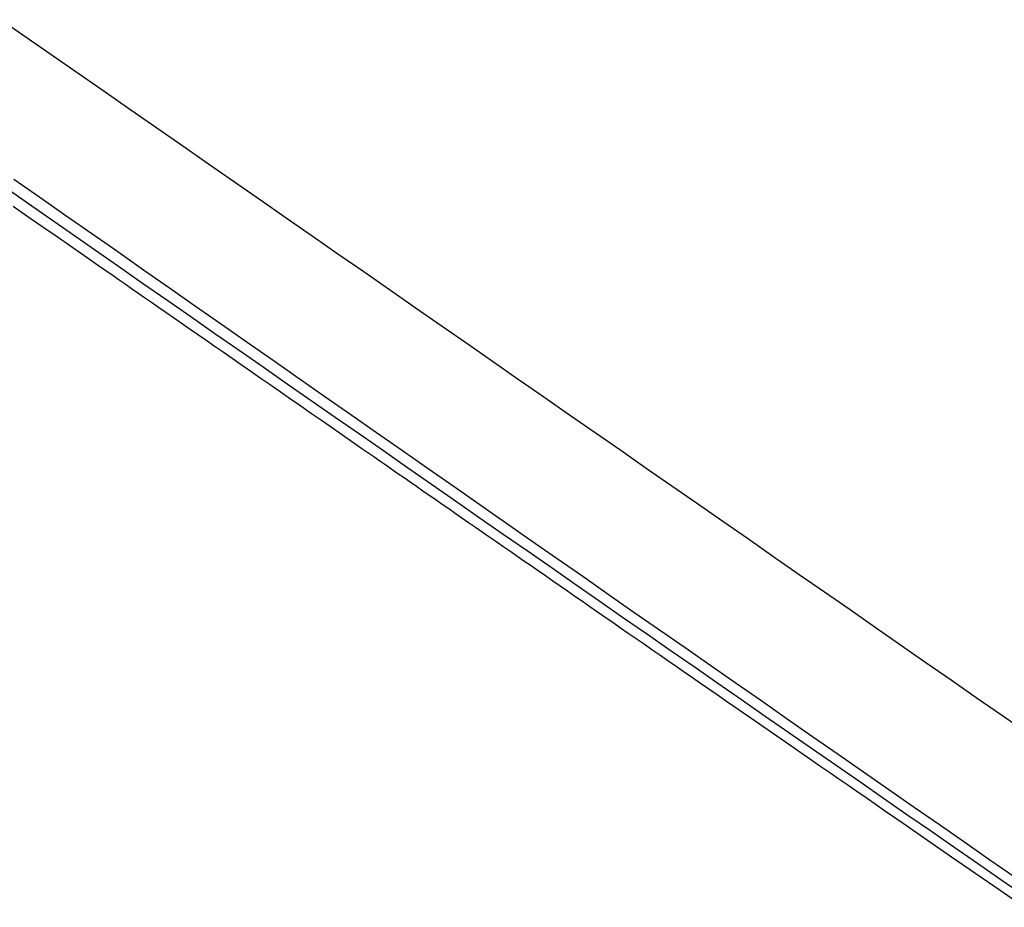
# Model space of a CAD drawing. Extents: x 0 to 30134, y 0 to 21000.
# Drawn here: x 11906 to 12160, y 5120 to 5349 of the extents above; entities that cross this region are included whole.
import ezdxf

# ---------------------------------------------------------------- set-up
doc = ezdxf.new("R2010")
doc.units = 0
doc.header["$LTSCALE"] = 15
doc.layers.add('ITEM', color=131, linetype='CONTINUOUS')

msp = doc.modelspace()

# ---------------------------------------------------------------- linework, layer by layer
at = {"layer": 'ITEM'}
for p, q in [((11901.63, 5349.37), (11908.32, 5344.72)), ((11908.32, 5344.72), (11915.01, 5340.07)), ((11915.01, 5340.07), (11921.69, 5335.42)), ((11921.69, 5335.42), (11928.38, 5330.77)), ((11928.38, 5330.77), (11935.06, 5326.12)), ((11935.06, 5326.12), (11941.75, 5321.47)), ((11941.75, 5321.47), (11948.43, 5316.83)), ((11948.43, 5316.83), (11955.1, 5312.18)), ((11955.1, 5312.18), (11961.78, 5307.54)), ((11906.95, 5303.06), (11900.72, 5307.4)), ((11911.56, 5303.49), (11904.86, 5308.18)), ((11961.78, 5307.54), (11968.45, 5302.9)), ((11908.26, 5298.72), (11904.68, 5301.21)), ((11913.18, 5298.71), (11906.95, 5303.06)), ((11918.26, 5298.81), (11911.56, 5303.49)), ((11968.45, 5302.9), (11975.12, 5298.26)), ((11911.87, 5296.21), (11908.26, 5298.72)), ((11919.4, 5294.37), (11913.18, 5298.71)), ((11924.95, 5294.13), (11918.26, 5298.81)), ((11915.52, 5293.67), (11911.87, 5296.21)), ((11975.12, 5298.26), (11981.78, 5293.63)), ((11919.21, 5291.1), (11915.52, 5293.67)), ((11925.63, 5290.03), (11919.4, 5294.37)), ((11931.65, 5289.45), (11924.95, 5294.13)), ((11981.78, 5293.63), (11988.44, 5289)), ((11922.93, 5288.51), (11919.21, 5291.1)), ((11926.69, 5285.89), (11922.93, 5288.51)), ((11931.85, 5285.69), (11925.63, 5290.03)), ((11938.34, 5284.77), (11931.65, 5289.45)), ((11988.44, 5289), (11995.09, 5284.37)), ((11930.49, 5283.25), (11926.69, 5285.89)), ((11932.01, 5282.2), (11930.49, 5283.25)), ((11938.07, 5281.35), (11931.85, 5285.69)), ((11945.02, 5280.09), (11938.34, 5284.77)), ((11995.09, 5284.37), (12001.75, 5279.74)), ((11933.57, 5281.11), (11932.01, 5282.2)), ((11935.19, 5279.98), (11933.57, 5281.11)), ((11944.29, 5277.02), (11938.07, 5281.35)), ((11936.86, 5278.82), (11935.19, 5279.98)), ((11938.59, 5277.62), (11936.86, 5278.82)), ((11951.71, 5275.41), (11945.02, 5280.09)), ((12001.75, 5279.74), (12008.39, 5275.12)), ((11940.37, 5276.38), (11938.59, 5277.62)), ((11942.21, 5275.11), (11940.37, 5276.38)), ((11950.51, 5272.69), (11944.29, 5277.02)), ((11944.1, 5273.79), (11942.21, 5275.11)), ((11946.04, 5272.44), (11944.1, 5273.79)), ((11958.39, 5270.74), (11951.71, 5275.41)), ((12008.39, 5275.12), (12015.03, 5270.5)), ((11948.04, 5271.05), (11946.04, 5272.44)), ((11950.09, 5269.63), (11948.04, 5271.05)), ((11956.72, 5268.35), (11950.51, 5272.69)), ((11965.07, 5266.07), (11958.39, 5270.74)), ((11952.19, 5268.17), (11950.09, 5269.63)), ((11954.35, 5266.67), (11952.19, 5268.17)), ((11962.94, 5264.03), (11956.72, 5268.35)), ((12015.03, 5270.5), (12021.67, 5265.89)), ((11956.56, 5265.13), (11954.35, 5266.67)), ((11971.75, 5261.41), (11965.07, 5266.07)), ((12021.67, 5265.89), (12028.29, 5261.28)), ((11958.82, 5263.56), (11956.56, 5265.13)), ((11961.14, 5261.95), (11958.82, 5263.56)), ((11969.15, 5259.7), (11962.94, 5264.03)), ((11963.52, 5260.3), (11961.14, 5261.95)), ((11978.42, 5256.74), (11971.75, 5261.41)), ((12028.29, 5261.28), (12034.92, 5256.67)), ((11965.94, 5258.61), (11963.52, 5260.3)), ((11968.42, 5256.89), (11965.94, 5258.61)), ((11975.35, 5255.37), (11969.15, 5259.7)), ((11970.95, 5255.13), (11968.42, 5256.89)), ((11981.56, 5251.05), (11975.35, 5255.37)), ((11985.09, 5252.08), (11978.42, 5256.74)), ((12034.92, 5256.67), (12041.53, 5252.07)), ((11973.54, 5253.33), (11970.95, 5255.13)), ((11976.18, 5251.5), (11973.54, 5253.33)), ((11978.87, 5249.63), (11976.18, 5251.5)), ((11987.76, 5246.74), (11981.56, 5251.05)), ((11991.76, 5247.43), (11985.09, 5252.08)), ((12041.53, 5252.07), (12048.15, 5247.47)), ((11981.62, 5247.72), (11978.87, 5249.63)), ((11984.42, 5245.78), (11981.62, 5247.72)), ((11987.27, 5243.8), (11984.42, 5245.78)), ((11993.96, 5242.42), (11987.76, 5246.74)), ((11998.42, 5242.78), (11991.76, 5247.43)), ((12048.15, 5247.47), (12054.75, 5242.88)), ((11990.17, 5241.78), (11987.27, 5243.8)), ((12005.07, 5238.13), (11998.42, 5242.78)), ((12054.75, 5242.88), (12061.36, 5238.29)), ((11993.13, 5239.73), (11990.17, 5241.78)), ((12000.15, 5238.11), (11993.96, 5242.42)), ((11994.63, 5238.69), (11993.13, 5239.73)), ((11996.14, 5237.64), (11994.63, 5238.69)), ((11997.67, 5236.58), (11996.14, 5237.64)), ((12006.34, 5233.8), (12000.15, 5238.11)), ((12011.73, 5233.48), (12005.07, 5238.13)), ((12061.36, 5238.29), (12067.95, 5233.7)), ((11999.21, 5235.51), (11997.67, 5236.58)), ((12000.76, 5234.43), (11999.21, 5235.51)), ((12002.32, 5233.35), (12000.76, 5234.43)), ((12003.9, 5232.25), (12002.32, 5233.35)), ((12012.53, 5229.5), (12006.34, 5233.8)), ((12018.37, 5228.84), (12011.73, 5233.48)), ((12067.95, 5233.7), (12074.54, 5229.12)), ((12005.49, 5231.15), (12003.9, 5232.25)), ((12007.1, 5230.03), (12005.49, 5231.15)), ((12008.72, 5228.91), (12007.1, 5230.03)), ((12010.35, 5227.78), (12008.72, 5228.91)), ((12011.99, 5226.64), (12010.35, 5227.78)), ((12018.71, 5225.19), (12012.53, 5229.5)), ((12025.02, 5224.2), (12018.37, 5228.84)), ((12074.54, 5229.12), (12081.13, 5224.54)), ((12013.65, 5225.49), (12011.99, 5226.64)), ((12015.32, 5224.33), (12013.65, 5225.49)), ((12024.88, 5220.9), (12018.71, 5225.19)), ((12017, 5223.16), (12015.32, 5224.33)), ((12018.7, 5221.98), (12017, 5223.16)), ((12031.65, 5219.57), (12025.02, 5224.2)), ((12081.13, 5224.54), (12087.7, 5219.97)), ((12020.41, 5220.8), (12018.7, 5221.98)), ((12022.13, 5219.6), (12020.41, 5220.8)), ((12031.06, 5216.6), (12024.88, 5220.9)), ((12087.7, 5219.97), (12094.27, 5215.4)), ((12023.87, 5218.4), (12022.13, 5219.6)), ((12025.62, 5217.18), (12023.87, 5218.4)), ((12038.29, 5214.94), (12031.65, 5219.57)), ((12027.38, 5215.96), (12025.62, 5217.18)), ((12029.16, 5214.73), (12027.38, 5215.96)), ((12030.94, 5213.49), (12029.16, 5214.73)), ((12037.22, 5212.31), (12031.06, 5216.6)), ((12044.92, 5210.32), (12038.29, 5214.94)), ((12094.27, 5215.4), (12100.83, 5210.84)), ((12032.75, 5212.24), (12030.94, 5213.49)), ((12034.56, 5210.98), (12032.75, 5212.24)), ((12043.39, 5208.03), (12037.22, 5212.31)), ((12036.39, 5209.71), (12034.56, 5210.98)), ((12038.23, 5208.44), (12036.39, 5209.71)), ((12051.54, 5205.7), (12044.92, 5210.32)), ((12100.83, 5210.84), (12107.39, 5206.28)), ((12040.08, 5207.15), (12038.23, 5208.44)), ((12041.94, 5205.86), (12040.08, 5207.15)), ((12049.55, 5203.74), (12043.39, 5208.03)), ((12043.82, 5204.56), (12041.94, 5205.86)), ((12045.71, 5203.24), (12043.82, 5204.56)), ((12058.15, 5201.09), (12051.54, 5205.7)), ((12107.39, 5206.28), (12113.93, 5201.73)), ((12047.62, 5201.92), (12045.71, 5203.24)), ((12055.7, 5199.46), (12049.55, 5203.74)), ((12049.54, 5200.6), (12047.62, 5201.92)), ((12051.47, 5199.26), (12049.54, 5200.6)), ((12064.76, 5196.48), (12058.15, 5201.09)), ((12113.93, 5201.73), (12120.47, 5197.18)), ((12053.41, 5197.91), (12051.47, 5199.26)), ((12055.36, 5196.55), (12053.41, 5197.91)), ((12061.85, 5195.19), (12055.7, 5199.46)), ((12120.47, 5197.18), (12127, 5192.64)), ((12057.33, 5195.19), (12055.36, 5196.55)), ((12059.31, 5193.82), (12057.33, 5195.19)), ((12067.99, 5190.92), (12061.85, 5195.19)), ((12071.37, 5191.88), (12064.76, 5196.48)), ((12061.31, 5192.43), (12059.31, 5193.82)), ((12063.31, 5191.04), (12061.31, 5192.43)), ((12077.96, 5187.28), (12071.37, 5191.88)), ((12127, 5192.64), (12133.52, 5188.11)), ((12065.33, 5189.64), (12063.31, 5191.04)), ((12067.36, 5188.24), (12065.33, 5189.64)), ((12074.13, 5186.66), (12067.99, 5190.92)), ((12069.41, 5186.82), (12067.36, 5188.24)), ((12071.47, 5185.39), (12069.41, 5186.82)), ((12084.55, 5182.69), (12077.96, 5187.28)), ((12133.52, 5188.11), (12140.03, 5183.58)), ((12073.54, 5183.96), (12071.47, 5185.39)), ((12080.26, 5182.4), (12074.13, 5186.66)), ((12075.62, 5182.51), (12073.54, 5183.96)), ((12077.72, 5181.06), (12075.62, 5182.51)), ((12086.38, 5178.14), (12080.26, 5182.4)), ((12091.14, 5178.1), (12084.55, 5182.69)), ((12140.03, 5183.58), (12146.54, 5179.06)), ((12079.82, 5179.6), (12077.72, 5181.06)), ((12081.94, 5178.13), (12079.82, 5179.6)), ((12084.08, 5176.65), (12081.94, 5178.13)), ((12086.22, 5175.17), (12084.08, 5176.65)), ((12092.5, 5173.89), (12086.38, 5178.14)), ((12097.71, 5173.52), (12091.14, 5178.1)), ((12146.54, 5179.06), (12153.04, 5174.54)), ((12088.38, 5173.67), (12086.22, 5175.17)), ((12153.04, 5174.54), (12159.52, 5170.03)), ((12090.55, 5172.17), (12088.38, 5173.67)), ((12092.74, 5170.66), (12090.55, 5172.17)), ((12098.62, 5169.64), (12092.5, 5173.89)), ((12104.28, 5168.94), (12097.71, 5173.52)), ((12094.93, 5169.14), (12092.74, 5170.66)), ((12097.14, 5167.61), (12094.93, 5169.14)), ((12104.72, 5165.4), (12098.62, 5169.64)), ((12159.52, 5170.03), (12166, 5165.53)), ((12099.36, 5166.07), (12097.14, 5167.61)), ((12110.84, 5164.37), (12104.28, 5168.94)), ((12101.59, 5164.52), (12099.36, 5166.07)), ((12103.84, 5162.97), (12101.59, 5164.52)), ((12110.82, 5161.17), (12104.72, 5165.4)), ((12117.4, 5159.81), (12110.84, 5164.37)), ((12106.1, 5161.4), (12103.84, 5162.97)), ((12108.37, 5159.83), (12106.1, 5161.4)), ((12110.65, 5158.25), (12108.37, 5159.83)), ((12116.92, 5156.94), (12110.82, 5161.17)), ((12123.94, 5155.25), (12117.4, 5159.81)), ((12112.95, 5156.66), (12110.65, 5158.25)), ((12115.25, 5155.06), (12112.95, 5156.66)), ((12123, 5152.71), (12116.92, 5156.94)), ((12117.57, 5153.46), (12115.25, 5155.06)), ((12130.48, 5150.7), (12123.94, 5155.25)), ((12119.9, 5151.85), (12117.57, 5153.46)), ((12122.25, 5150.22), (12119.9, 5151.85)), ((12129.08, 5148.49), (12123, 5152.71)), ((12124.6, 5148.59), (12122.25, 5150.22)), ((12137.01, 5146.16), (12130.48, 5150.7)), ((12126.97, 5146.95), (12124.6, 5148.59)), ((12129.35, 5145.31), (12126.97, 5146.95)), ((12135.15, 5144.28), (12129.08, 5148.49)), ((12143.53, 5141.62), (12137.01, 5146.16)), ((12131.74, 5143.65), (12129.35, 5145.31)), ((12134.14, 5141.99), (12131.74, 5143.65)), ((12141.22, 5140.07), (12135.15, 5144.28)), ((12140.41, 5137.65), (12134.14, 5141.99)), ((12150.04, 5137.09), (12143.53, 5141.62)), ((12147.27, 5135.87), (12141.22, 5140.07)), ((12146.67, 5133.33), (12140.41, 5137.65)), ((12156.54, 5132.57), (12150.04, 5137.09)), ((12153.32, 5131.67), (12147.27, 5135.87)), ((12152.92, 5129), (12146.67, 5133.33)), ((12159.36, 5127.48), (12153.32, 5131.67)), ((12163.03, 5128.05), (12156.54, 5132.57)), ((12159.16, 5124.69), (12152.92, 5129)), ((12165.39, 5123.3), (12159.36, 5127.48)), ((12165.39, 5120.38), (12159.16, 5124.69))]:
    msp.add_line(p, q, dxfattribs=at)

doc.saveas('drawing.dxf')
